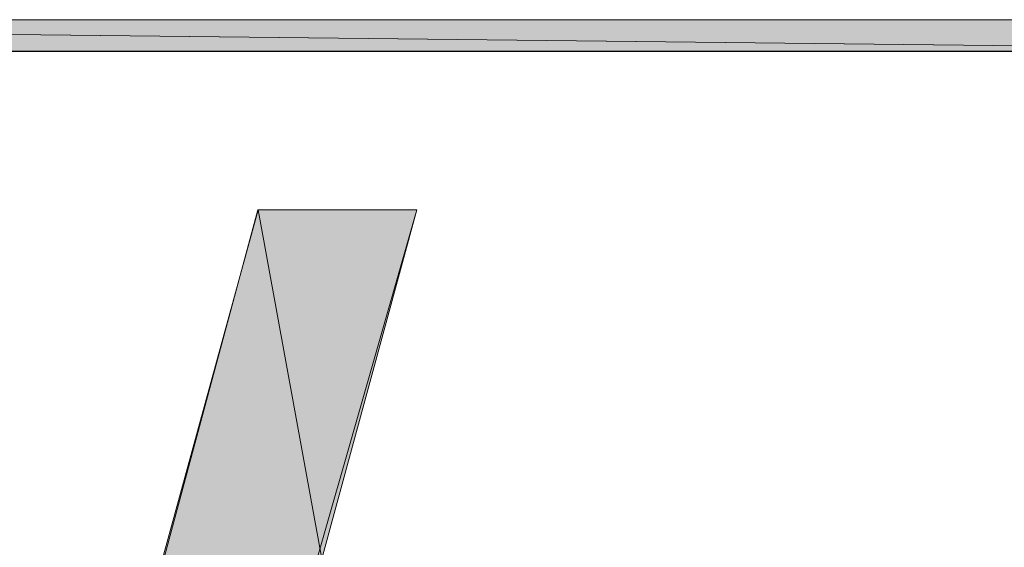
# Model space of a CAD drawing. Units: inches. Extents: x 0 to 297, y -210 to 0.
# Drawn here: x 222 to 224, y -90 to -89 of the extents above; entities that cross this region are included whole.
import ezdxf

# ---------------------------------------------------------------- set-up
doc = ezdxf.new("R2010")
doc.units = ezdxf.units.IN
doc.header["$MEASUREMENT"] = 0
doc.layers.add('Capa 1', color=7, linetype='Continuous')

msp = doc.modelspace()

# ---------------------------------------------------------------- hatches: boundary and pattern name
at = {"layer": 'Capa 1'}
h = msp.add_hatch(color=250, dxfattribs=at)
h.dxf.hatch_style = 2
h.paths.add_polyline_path([(219.9915, -89.3007), (224.5284, -89.3007), (219.9915, -89.2497)])
h = msp.add_hatch(color=250, dxfattribs=at)
h.dxf.hatch_style = 2
edge = h.paths.add_edge_path()
edge.add_spline(control_points=[(224.5284, -89.2497), (224.5284, -89.2497), (219.9919, -89.2497), (219.9919, -89.2497), (219.9919, -89.2497), (224.5284, -89.2497), (224.5284, -89.2497)], knot_values=[0, 0, 0, 0, 1, 1, 1, 2, 2, 2, 2], degree=3, periodic=1)
h = msp.add_hatch(color=250, dxfattribs=at)
h.dxf.hatch_style = 2
edge = h.paths.add_edge_path()
edge.add_spline(control_points=[(224.5284, -89.2497), (224.5284, -89.2497), (219.9919, -89.2497), (219.9919, -89.2497), (219.9919, -89.2497), (224.5284, -89.2497), (224.5284, -89.2497)], knot_values=[0, 0, 0, 0, 1, 1, 1, 2, 2, 2, 2], degree=3, periodic=1)
h = msp.add_hatch(color=250, dxfattribs=at)
h.dxf.hatch_style = 2
edge = h.paths.add_edge_path()
edge.add_spline(control_points=[(224.5284, -89.2497), (224.5284, -89.2497), (219.9919, -89.2497), (219.9919, -89.2497), (219.9919, -89.2497), (224.5284, -89.2497), (224.5284, -89.2497)], knot_values=[0, 0, 0, 0, 1, 1, 1, 2, 2, 2, 2], degree=3, periodic=1)
h = msp.add_hatch(color=250, dxfattribs=at)
h.dxf.hatch_style = 2
h.paths.add_polyline_path([(224.5284, -89.3007), (224.5284, -89.2497), (219.9919, -89.2497)])
h = msp.add_hatch(color=250, dxfattribs=at)
h.dxf.hatch_style = 2
edge = h.paths.add_edge_path()
edge.add_spline(control_points=[(224.5284, -89.3007), (224.5284, -89.3007), (219.9919, -89.3007), (219.9919, -89.3007), (219.9919, -89.3007), (224.5284, -89.3007), (224.5284, -89.3007)], knot_values=[0, 0, 0, 0, 1, 1, 1, 2, 2, 2, 2], degree=3, periodic=1)
h = msp.add_hatch(color=250, dxfattribs=at)
h.dxf.hatch_style = 2
h.paths.add_polyline_path([(222.5916, -90.1145), (222.4896, -89.555), (222.3359, -90.1145)])
h = msp.add_hatch(color=250, dxfattribs=at)
h.dxf.hatch_style = 2
h.paths.add_polyline_path([(222.5916, -90.1145), (222.7442, -89.555), (222.4896, -89.555)])
h = msp.add_hatch(color=250, dxfattribs=at)
h.dxf.hatch_style = 2
edge = h.paths.add_edge_path()
edge.add_spline(control_points=[(222.7442, -89.5546), (222.7442, -89.5546), (222.4899, -89.5546), (222.4899, -89.5546), (222.4899, -89.5546), (222.7442, -89.5546), (222.7442, -89.5546)], knot_values=[0, 0, 0, 0, 1, 1, 1, 2, 2, 2, 2], degree=3, periodic=1)

# ---------------------------------------------------------------- linework, layer by layer
at = {"layer": 'Capa 1', "lineweight": 0}
for points in [[(219.9915, -89.3007), (224.5284, -89.3007), (219.9915, -89.2497), (219.9915, -89.3007)], [(224.5284, -89.3007), (224.5284, -89.2497), (219.9919, -89.2497), (224.5284, -89.3007)], [(222.5916, -90.1145), (222.4896, -89.555), (222.3359, -90.1145), (222.5916, -90.1145)], [(222.5916, -90.1145), (222.7442, -89.555), (222.4896, -89.555), (222.5916, -90.1145)]]:
    msp.add_lwpolyline(points, dxfattribs=at)
at = {"layer": 'Capa 1', "color": 250, "lineweight": 5}
for points in [[(224.5284, -89.2497), (224.5284, -89.3004), (219.9915, -89.3004), (219.9915, -89.2497)], [(221.9797, -91.3357), (222.235, -91.3357), (222.7442, -89.555), (222.4892, -89.555), (222.1327, -90.8779), (222.0817, -90.8779), (221.7248, -89.555), (221.4192, -89.555), (221.9797, -91.3357)]]:
    msp.add_lwpolyline(points, dxfattribs=at)
msp.add_open_spline([(224.5284, -89.2497), (224.5284, -89.2497), (224.5797, -89.2497), (224.5797, -89.2497), (224.5797, -89.2497), (224.5284, -89.2497), (224.5284, -89.2497), (224.5284, -89.2497), (224.5284, -89.3004), (224.5284, -89.3004), (224.5284, -89.3004), (224.5284, -89.2497), (224.5284, -89.2497), (224.5284, -89.2497), (219.9915, -89.2497), (219.9915, -89.2497)], degree=3, knots=[0, 0, 0, 0, 1, 1, 1, 2, 2, 2, 3, 3, 3, 4, 4, 4, 5, 5, 5, 5], dxfattribs=at)
at = {"layer": 'Capa 1', "lineweight": 0}
for points in [[(224.5284, -89.2497), (224.5284, -89.2497), (219.9919, -89.2497), (219.9919, -89.2497), (219.9919, -89.2497), (224.5284, -89.2497), (224.5284, -89.2497)], [(224.5284, -89.2497), (224.5284, -89.2497), (219.9919, -89.2497), (219.9919, -89.2497), (219.9919, -89.2497), (224.5284, -89.2497), (224.5284, -89.2497)], [(224.5284, -89.2497), (224.5284, -89.2497), (219.9919, -89.2497), (219.9919, -89.2497), (219.9919, -89.2497), (224.5284, -89.2497), (224.5284, -89.2497)], [(224.5284, -89.3007), (224.5284, -89.3007), (219.9919, -89.3007), (219.9919, -89.3007), (219.9919, -89.3007), (224.5284, -89.3007), (224.5284, -89.3007)], [(222.7442, -89.5546), (222.7442, -89.5546), (222.4899, -89.5546), (222.4899, -89.5546), (222.4899, -89.5546), (222.7442, -89.5546), (222.7442, -89.5546)]]:
    msp.add_open_spline(points, degree=3, knots=[0, 0, 0, 0, 1, 1, 1, 2, 2, 2, 2], dxfattribs=at)

doc.saveas('drawing.dxf')
